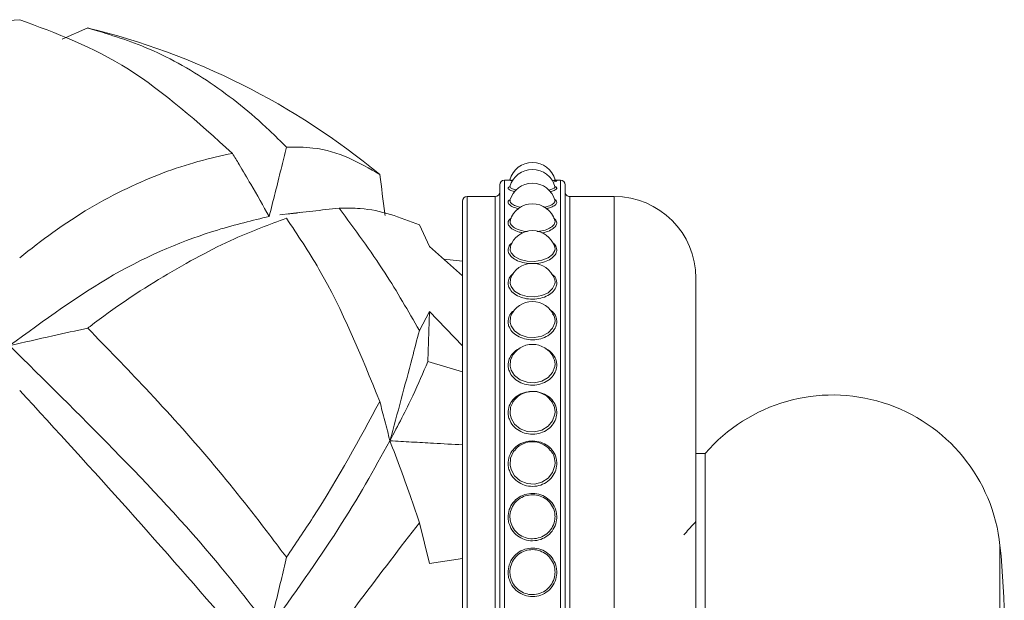
# Model space of a CAD drawing. Units: inches. Extents: x 0.71 to 10.51, y 0.23 to 7.69.
# Drawn here: x 5.88 to 6.23, y 7.14 to 7.34 of the extents above; entities that cross this region are included whole.
import ezdxf

# ---------------------------------------------------------------- set-up
doc = ezdxf.new("R2010")
doc.units = ezdxf.units.IN
doc.header["$MEASUREMENT"] = 0

msp = doc.modelspace()

# ---------------------------------------------------------------- linework, layer by layer
at = {"color": 7, "linetype": 'Continuous', "lineweight": 15}
for p, q in [((5.895152503063814, 7.336888105127713), (5.904252659045317, 7.340840835668292)), ((6.055252666179058, 7.286491141409669), (6.05290529914262, 7.286491141409669)), ((6.07290529914262, 7.286491141409669), (6.0708047886134, 7.286491141409669)), ((6.071244586697373, 7.286298319747577), (6.071248633401997, 7.286297706836169)), ((6.051238632475953, 6.968157808076336), (6.051238632475953, 7.284824466684657)), ((6.070977501483363, 7.284133551869347), (6.070977054297354, 7.284148692384529)), ((6.074571965809287, 7.284824474743004), (6.074571965809287, 6.968157816134682)), ((6.03790529914262, 6.97399114140967), (6.03790529914262, 7.278991140257693)), ((6.049571965809287, 7.280657808076335), (6.039571965809287, 7.280657808076335)), ((6.070858676919683, 7.279468499640603), (6.070861315593264, 7.279455304669677)), ((6.070953697173735, 7.279129841555806), (6.070878289496122, 7.279343800942985)), ((6.092071965809287, 7.280657808076335), (6.076238632475953, 7.280657808076335)), ((5.980654649217064, 7.275035335825357), (5.972727062317883, 7.274093402098761)), ((6.070845145513959, 7.272137066786686), (6.07076896580909, 7.27243656586333)), ((6.070806876069335, 7.272342922414139), (6.070810818878734, 7.272308474348497)), ((6.022551974177569, 7.270557746556076), (6.026163333479534, 7.262786841347336)), ((6.03790529914262, 7.252408967954122), (6.026163333479534, 7.262786841347336)), ((6.07078154514931, 7.262883097597348), (6.070785506975282, 7.262838307991919)), ((6.031237105901286, 7.258302501218115), (6.037905299142871, 7.257562201059964)), ((6.121238632475953, 7.25149114140967), (6.121238632475953, 7.001491141409669)), ((6.026163333479534, 7.239668056910335), (6.022551974177569, 7.232841092212317)), ((6.025579601569865, 7.221772025031195), (6.026163333479534, 7.239668056910335)), ((6.026163333479534, 7.239668056910335), (6.03790529914262, 7.227421873864997)), ((6.03790529914262, 7.21807845714259), (6.025579601569865, 7.221772025031195)), ((6.124571965809287, 7.188991141409669), (6.121238632475953, 7.188991141409669)), ((6.124571965809287, 7.063991141409669), (6.124571965809287, 7.188991141409669)), ((6.022551974177569, 7.164207795753428), (6.026163333479534, 7.149609925846671)), ((6.03790529914262, 7.151478235498796), (6.026163333479534, 7.149609925846671))]:
    msp.add_line(p, q, dxfattribs=at)
at = {"color": 8, "linetype": 'Continuous', "lineweight": 15}
for p, q in [((6.05290529914262, 7.286491141409669), (6.05290529914262, 6.966491141409669)), ((6.07290529914262, 6.966491141409669), (6.07290529914262, 7.28649114140967)), ((6.071402830578689, 7.283986494102557), (6.071597569016224, 7.28365710152626)), ((6.039571965809287, 7.280657808076336), (6.039571965809287, 6.972324474743003)), ((6.049571965809287, 6.972324474743003), (6.049571965809287, 7.280657808076336)), ((6.076238632475953, 7.280657808076336), (6.076238632475953, 6.972324474743003)), ((6.092071965809287, 6.972324474743003), (6.092071965809287, 7.280657808076336)), ((6.070953697173735, 7.271710297978291), (6.070845145513959, 7.272137066786686)), ((6.070953697173735, 7.262000561551969), (6.07076896580909, 7.2629174926444)), ((6.070953697173735, 7.236356726311806), (6.070769049846766, 7.237608253742799)), ((6.070953697173735, 7.220827046098585), (6.070769091381597, 7.222217414341388)), ((6.070953697173735, 7.203809632314884), (6.070769114808221, 7.205317004641046)), ((6.070953697173735, 7.185572859741779), (6.070769126722824, 7.18717353709935)), ((6.229701133148479, 7.096932767490047), (6.229701133148479, 7.156049515329291))]:
    msp.add_line(p, q, dxfattribs=at)
at = {"color": 7, "linetype": 'Continuous', "lineweight": 15, "flags": 128}
for points in [[(6.055041995659323, 7.262730936692589), (6.05490340254037, 7.261532103176928), (6.055269640567793, 7.260608662380744), (6.056536914833565, 7.259274795893353), (6.058507969050661, 7.258232168980016), (6.060964270688967, 7.257610374190392), (6.063643137356535, 7.257491276710831), (6.066252954849687, 7.257896927822109), (6.068495563020596, 7.258779335205881), (6.070105375233481, 7.26002214697659), (6.070892127961381, 7.261461405942831), (6.070953697173735, 7.262000561551969), (6.070953697173735, 7.262000561551969)], [(6.055065579424726, 7.25126794526005), (6.05490340254037, 7.249597074065814), (6.055269640567793, 7.248503109982592), (6.056536914833565, 7.246930488893069), (6.058507969050661, 7.245707099249183), (6.060964270688967, 7.244979827025161), (6.063643137356535, 7.244840718953391), (6.066252954849687, 7.245314779018404), (6.068495563020596, 7.246348507975428), (6.070105375233481, 7.247810541570258), (6.070892127961381, 7.249513164239124), (6.070953697173735, 7.250153760620599), (6.070953697173735, 7.250153760620599)], [(6.05524890583031, 7.238005585425198), (6.05507166568494, 7.237704924502823), (6.05490340254037, 7.235720590856792), (6.055269640567793, 7.234473355953629), (6.056536914833565, 7.232686781435991), (6.058507969050661, 7.231301922647058), (6.060964270688967, 7.230480642506063), (6.063643137356535, 7.230323717659475), (6.066252954849687, 7.230858710467807), (6.068495563020596, 7.232027458474912), (6.070105375233481, 7.233685656750698), (6.070892127961381, 7.235624791745603), (6.070953697173735, 7.236356726311806), (6.070953697173735, 7.236356726311804)], [(6.055520019683367, 7.223173212622549), (6.05507166568494, 7.22232529060909), (6.05490340254037, 7.220121493979478), (6.055269640567793, 7.218740657895859), (6.056536914833565, 7.216768305297498), (6.058507969050661, 7.215243817413895), (6.060964270688967, 7.214341481434359), (6.063643137356535, 7.214169214611525), (6.066252954849687, 7.214756703007001), (6.068495563020596, 7.216042038209938), (6.070105375233481, 7.217870250389308), (6.070892127961381, 7.220015316393001), (6.070953697173735, 7.220827046098585), (6.070953697173735, 7.220827046098585)], [(6.05589621861303, 7.207129744344286), (6.05507166568494, 7.205434294933935), (6.05490340254037, 7.203045790510076), (6.055269640567793, 7.201553129855912), (6.056536914833565, 7.19942610435553), (6.058507969050661, 7.197786029461866), (6.060964270688967, 7.196816868021216), (6.063643137356535, 7.19663197597284), (6.066252954849687, 7.197262694912514), (6.068495563020596, 7.19864434680731), (6.070105375233481, 7.200613740892076), (6.070892127961381, 7.202930908932278), (6.070953697173735, 7.203809632314884), (6.070953697173735, 7.203809632314884)], [(6.056925111592697, 7.190421336162858), (6.05613363733902, 7.189622754327531), (6.05507166568494, 7.187298318569349), (6.05490340254037, 7.184762774492832), (6.055269640567793, 7.183181829418309), (6.056536914833565, 7.180933675478672), (6.058507969050661, 7.179203878535752), (6.060964270688967, 7.178183175888856), (6.063643137356535, 7.17798857447299), (6.066252954849687, 7.178652577142409), (6.068495563020596, 7.180108756253326), (6.070105375233481, 7.182188273722312), (6.070892127961381, 7.184641000674819), (6.070953697173735, 7.185572859741779), (6.070953697173735, 7.185572859741779)]]:
    msp.add_lwpolyline(points, dxfattribs=at)
at = {"color": 7, "linetype": 'Continuous', "lineweight": 15}
for centre, radius, start, end in [((5.843137671862111, 7.08926796044847), 0.258889847627867, 50.36066897895625, 76.33613877968858), ((6.06290529914262, 7.284512040077479), 0.008333333333333193, 15.0915257185549, 164.8846684398241), ((6.06290529914262, 7.282019956108379), 0.008333333333334034, 15.36508555486708, 164.6428824337558), ((6.05290529914262, 7.284824474743004), 0.001666666666666927, 90, 180), ((6.06290529914262, 7.277075089823069), 0.008333333333333286, 15.88648076857449, 164.1427895605304), ((6.07290529914262, 7.284824474743004), 0.001666666666666927, 0, 90), ((6.049571965809287, 7.282324474743003), 0.001666666666666927, 270.0000000000008, 0), ((6.076238632475953, 7.282324474743003), 0.001666666666666927, 180, 270.0000000000008), ((6.039571965809287, 7.278991141409669), 0.001666666666666927, 90, 180), ((6.092071965809287, 7.251491141409669), 0.02916666666666767, 3.489522850519959e-12, 90), ((6.06290529914262, 7.26975542471679), 0.008333333333333756, 16.69996971746487, 163.3405706280314), ((6.06290529914262, 7.260176396280822), 0.00833333333333424, 17.87969144819138, 161.9230023224722), ((6.06290529914262, 7.248489071515837), 0.008333333333333299, 19.79258247449318, 160.4853002290575), ((6.06290529914262, 7.234877766515046), 0.008333333333333439, 22.16003357833942, 157.7575997125325), ((6.06290529914262, 7.219557139689312), 0.008333333333333469, 26.39628548658677, 153.8920053845481), ((6.06290529914262, 7.202768806475775), 0.008333333333333673, 31.59202238041668, 148.1201143311206), ((6.170024932953602, 7.149824474743003), 0.05999999999999992, 5.955192463797122, 139.2486367043279), ((6.06290529914262, 7.184777528918077), 0.008333333333334683, 42.96276275900613, 136.5691015334709), ((5.946340500392485, 7.126491141409669), 0.2848981320834688, 354.0448075362034, 5.955192463797436)]:
    msp.add_arc(centre, radius, start, end, dxfattribs=at)
for points, knots in [([(5.834120335539831, 7.32401084640666), (5.838552201012578, 7.328043026746512), (5.847533526503442, 7.336214376777952), (5.862989948043503, 7.342538717614043), (5.874745997237121, 7.343418591684546), (5.879979504215748, 7.343810290206086)], [0, 0, 0, 0, 0.3508530421207413, 0.7110155734921786, 1, 1, 1, 1]), ([(5.879979504215748, 7.343810290206086), (5.893008547356152, 7.338974170109115), (5.918938557538116, 7.329349469200207), (5.943596851096262, 7.307139858590435), (5.955865100520862, 7.296089903250201)], [0, 0, 0, 0, 0.5024696499913639, 1, 1, 1, 1]), ([(5.975148687540949, 7.29830352022668), (5.973129044870714, 7.300324851409271), (5.964464472194356, 7.308996668059147), (5.948143702477647, 7.321998202145741), (5.925968688918409, 7.334376877332757), (5.911117791571703, 7.338797371421935), (5.904252659045317, 7.340840835668292)], [0, 0, 0, 0, 0.09484611928006825, 0.4069042042356656, 0.7258292786146976, 1, 1, 1, 1]), ([(5.955865100520772, 7.296089903250183), (5.951808310408876, 7.295204387665346), (5.939873022087419, 7.292599154580404), (5.918109739721704, 7.284378996112919), (5.896548144315028, 7.271838107956625), (5.883923063781098, 7.261922731265983), (5.87997950421583, 7.25882557252022)], [0, 0, 0, 0, 0.1709529672416512, 0.5029525553848005, 0.8447426771388602, 1, 1, 1, 1]), ([(5.969005753550998, 7.273557512063611), (5.966824389399738, 7.277396232915764), (5.963287939378039, 7.283619606685362), (5.958862134415414, 7.291110891831187), (5.956654318776264, 7.294778764689876), (5.955865100520862, 7.296089903250201)], [0, 0, 0, 0, 0.5084368517896226, 0.8242830590688172, 1, 1, 1, 1]), ([(5.97514868754095, 7.29830352022668), (5.974506577394926, 7.295687318364091), (5.973188005332314, 7.290314952411719), (5.971139901976915, 7.28206115243395), (5.969717234808903, 7.276392451130635), (5.969005753550998, 7.273557512063611)], [0, 0, 0, 0, 0.3218089254636935, 0.6608340659993667, 1, 1, 1, 1]), ([(6.008428928032561, 7.288523459339655), (6.001177900303011, 7.292755782880058), (5.991582303472535, 7.298356598635365), (5.978375589775942, 7.298313942694648), (5.975148687541008, 7.298303520226683)], [0, 0, 0, 0, 0.7556619830589841, 1, 1, 1, 1]), ([(6.010337237349291, 7.273943220102782), (6.010304550165103, 7.27420025237165), (6.009686194881811, 7.279062624747387), (6.009040495130384, 7.283921464816439), (6.008428928032587, 7.288523459339634)], [0, 0, 0, 0, 0.05286149414448472, 1, 1, 1, 1]), ([(6.054965229779509, 7.286670754909624), (6.054930870997644, 7.286651664427694), (6.054837318177714, 7.286599684458633), (6.055166925911948, 7.286491366419421), (6.055719688778235, 7.286406970197626), (6.055977451275532, 7.286367614838901)], [0, 0, 0, 0, 0.2365088918986221, 0.6439714266439343, 1, 1, 1, 1]), ([(6.069847517355795, 7.286363325020776), (6.069936083866683, 7.286374449260238), (6.070578296561263, 7.286455113246304), (6.070880796092998, 7.28656599098935), (6.070938284641957, 7.286646646996101), (6.070953697173735, 7.28666827066359)], [0, 0, 0, 0, 0.104810648796241, 0.7600020426351576, 1, 1, 1, 1]), ([(6.056551933379376, 7.282461070932778), (6.056371892784705, 7.28249681987259), (6.055457316211205, 7.282678418600033), (6.054683888435674, 7.28305265063401), (6.054131483583384, 7.283547633885088), (6.054156116951049, 7.283948495002736), (6.054780373455398, 7.284162245852005), (6.054978712658889, 7.284230158918019)], [0, 0, 0, 0, 0.07289419143355837, 0.3702904889359105, 0.5602537531158773, 0.8602835216973276, 1, 1, 1, 1]), ([(6.054982189009972, 7.284212012891799), (6.054932835867014, 7.284134433617539), (6.054816758545212, 7.283951969161508), (6.055324100294921, 7.283577427577056), (6.056055607367205, 7.283217149718755), (6.056978632868181, 7.283036071542954), (6.057213314755578, 7.282990031896141)], [0, 0, 0, 0, 0.1927483022936017, 0.453339045308541, 0.86100988057465, 1, 1, 1, 1]), ([(6.068690580032477, 7.282995643741903), (6.069207541599486, 7.283133191852868), (6.070313493080347, 7.283427452677501), (6.070890843161537, 7.283843235049109), (6.070940408763598, 7.284078979240173), (6.070953697173735, 7.284142181650076)], [0, 0, 0, 0, 0.3911339066802146, 0.83676456996617, 1, 1, 1, 1]), ([(6.071597569016224, 7.28365710152626), (6.071583260256626, 7.283589121941281), (6.071529875910975, 7.28333549788416), (6.070897372408135, 7.282884170101804), (6.069689577725806, 7.282564619240974), (6.069117737290028, 7.282413325228685)], [0, 0, 0, 0, 0.1616434175598766, 0.60307310468097, 1, 1, 1, 1]), ([(6.070939018295608, 7.284186107682781), (6.071144708402354, 7.284127231342963), (6.071357861052188, 7.284066218939191), (6.071401309436718, 7.283989190879785), (6.071402830578689, 7.283986494102557)], [0, 0, 0, 0, 0.9649896771433829, 1, 1, 1, 1]), ([(6.058007765040605, 7.276293037442819), (6.05730214145042, 7.276492225536551), (6.055834058380423, 7.276906645734828), (6.054666116621689, 7.277675625585522), (6.054142291294583, 7.278477688089909), (6.054132190064752, 7.279102020885492), (6.054690372225043, 7.279444172445801), (6.054831004265287, 7.27953037633303)], [0, 0, 0, 0, 0.236517288519974, 0.4920853438970342, 0.6553306244445234, 0.9131617580382007, 1, 1, 1, 1]), ([(6.054999993460027, 7.279337923596544), (6.05493757922781, 7.279179492740006), (6.054806336639911, 7.278846349562929), (6.055297099863139, 7.278206594392701), (6.056432181592321, 7.277513579698313), (6.057751045023531, 7.276998027117635), (6.058649081403323, 7.276862278946237), (6.058720309190262, 7.276851512075265)], [0, 0, 0, 0, 0.1757600815199205, 0.3695824995218432, 0.6728002812663989, 0.9740481428410793, 1, 1, 1, 1]), ([(6.066956442489242, 7.276848024946399), (6.06749359205103, 7.276962677795571), (6.068817221373757, 7.277245202224322), (6.070227872810806, 7.27795803219669), (6.070895064386316, 7.27863764358854), (6.070941301202509, 7.279025782511213), (6.070953697173736, 7.279129841555805)], [0, 0, 0, 0, 0.2238492098667195, 0.5516031271837754, 0.8797859543123874, 1, 1, 1, 1]), ([(6.071597569016224, 7.278660184016895), (6.071584304406189, 7.278548217644054), (6.071534815663145, 7.27813048391194), (6.070805457390915, 7.277402226063407), (6.06943558189216, 7.276687865071204), (6.068206579790567, 7.276419818654253), (6.067817680647986, 7.276334999416281)], [0, 0, 0, 0, 0.1294478038179038, 0.4829549518381954, 0.8363889080045196, 1, 1, 1, 1]), ([(6.070663754246891, 7.279753768772791), (6.070953340778704, 7.279582677405918), (6.071517553519381, 7.279249333419221), (6.071571372864316, 7.278853064744362), (6.071597569016224, 7.278660184016895)], [0, 0, 0, 0, 0.5132576968513612, 1, 1, 1, 1]), ([(5.975220473374205, 7.274329154900534), (5.978311145980023, 7.274727352713254), (5.984547083800645, 7.275530781971904), (5.990809516444009, 7.276161044642352), (5.993968145044837, 7.276478934799466)], [0, 0, 0, 0, 0.4956227426770367, 0.9999999999999999, 0.9999999999999999, 0.9999999999999999, 0.9999999999999999]), ([(5.993968145044837, 7.276478934799466), (5.996488871233336, 7.276530707531872), (6.006574482828484, 7.276737854056813), (6.015704127846197, 7.273206499451808), (6.022551974177659, 7.270557746556153)], [0, 0, 0, 0, 0.2499329033958343, 1, 1, 1, 1]), ([(6.022551974177569, 7.232841092212317), (6.01855454234753, 7.239802061915524), (6.009612100122774, 7.255374077160773), (5.999538606568243, 7.26896396835731), (5.993968145044837, 7.276478934799466)], [0, 0, 0, 0, 0.4470179096010086, 1, 1, 1, 1]), ([(5.969005753550998, 7.273557512063611), (5.962992071572581, 7.272120792268914), (5.946206971043313, 7.268110688929075), (5.914006691190734, 7.255024961037184), (5.888742342026614, 7.236513026524615), (5.876358025144874, 7.227438671922865)], [0, 0, 0, 0, 0.2215640427802369, 0.6184189228970501, 1, 1, 1, 1]), ([(5.904252659045341, 7.233665988538987), (5.904526890256814, 7.233879383422635), (5.913463232459124, 7.240833258928889), (5.931577060270983, 7.252809815957151), (5.955299603126647, 7.265596967035898), (5.969080951175689, 7.270679792480635), (5.975148687541005, 7.272917690012854)], [0, 0, 0, 0, 0.01103256460004626, 0.359516964192176, 0.7180042043848416, 1, 1, 1, 1]), ([(5.975148687541005, 7.272917690012854), (5.979118697702191, 7.266978409137279), (5.99223155554014, 7.247361092652176), (6.001774899052721, 7.223879603283399), (6.008428928032587, 7.207507300374652)], [0, 0, 0, 0, 0.3027570503889043, 0.9999999999999999, 0.9999999999999999, 0.9999999999999999, 0.9999999999999999]), ([(6.059526071295172, 7.267722590735118), (6.0590573625985, 7.267806568520293), (6.057678983432581, 7.268053530503947), (6.05590749003504, 7.2688869414414), (6.054664175784891, 7.26991065773379), (6.054130813230554, 7.271014791363172), (6.05420989820266, 7.272056446573271), (6.055004421971312, 7.272696845197619), (6.055356353406779, 7.272980507456739)], [0, 0, 0, 0, 0.1034010371171154, 0.3040819091017111, 0.5058083901749235, 0.6346621154500461, 0.8381749027357351, 1, 1, 1, 1]), ([(6.055019322315112, 7.272132764703603), (6.054940784233109, 7.271868847364652), (6.054790078457584, 7.271362419575394), (6.055297372950816, 7.270453696625406), (6.056404391930071, 7.269481745121209), (6.058430901570339, 7.268651953434436), (6.060137733063699, 7.268197914316609), (6.06109801926748, 7.268167901799314), (6.06116508247403, 7.268165805824554)], [0, 0, 0, 0, 0.158361265799853, 0.3038775173402427, 0.5315246360518474, 0.7576927958179382, 0.9830780677486404, 1, 1, 1, 1]), ([(6.064561161698317, 7.268192261403343), (6.065136869059748, 7.268249161281298), (6.066606781747993, 7.268394439695591), (6.068604160936737, 7.269088267203228), (6.070241405880286, 7.270099824412524), (6.070894016062257, 7.271034352334451), (6.070941079568924, 7.2715673915411), (6.070953697173735, 7.271710297978291)], [0, 0, 0, 0, 0.160016848632156, 0.4085596466119177, 0.658313811841904, 0.9083948137816346, 0.9999999999999999, 0.9999999999999999, 0.9999999999999999, 0.9999999999999999]), ([(6.071597569016224, 7.271263469804233), (6.071583878174678, 7.271109848264282), (6.071532799210618, 7.270536703867543), (6.070831511204896, 7.269525780394132), (6.069044294792402, 7.26846051529853), (6.067386807640561, 7.26781284938666), (6.066353172293748, 7.267688740961195), (6.066268804941086, 7.267678610987088)], [0, 0, 0, 0, 0.1061136075566188, 0.3958977341862147, 0.6856218624887446, 0.9743398372758503, 1, 1, 1, 1]), ([(6.070553172766318, 7.272901711474732), (6.070889877834658, 7.272624277964655), (6.071504101053303, 7.272118178949404), (6.071568480922876, 7.271529463184461), (6.071597569016224, 7.271263469804233)], [0, 0, 0, 0, 0.5481803001273761, 1, 1, 1, 1]), ([(6.071597569016224, 7.261583609489992), (6.071583968605906, 7.261390334151246), (6.071533227030411, 7.260669245966177), (6.07082598350853, 7.259419347541938), (6.069064348332517, 7.258055549058661), (6.066595400795968, 7.257084624950253), (6.063722908850346, 7.256637918880254), (6.060771106901005, 7.256769217104145), (6.058064698298002, 7.257454642841625), (6.055892855897403, 7.25860221591543), (6.054672711539937, 7.259888687894031), (6.054111818081118, 7.261275056064359), (6.054332490792405, 7.262650465598727), (6.05497827377745, 7.26372136950331), (6.055709466077954, 7.264115910160118), (6.055769579624012, 7.26414834654919)], [0, 0, 0, 0, 0.0332377390409543, 0.1240062031513302, 0.2147558741136495, 0.3051903897556405, 0.3951024640772151, 0.4845206323499195, 0.5737400291601746, 0.6631570470980707, 0.7530399552112897, 0.8104530795930436, 0.9011319089770075, 0.9918717531088758, 1, 1, 1, 1]), ([(6.070199728559297, 7.26403961625337), (6.070236461863108, 7.264018686997693), (6.070919817759533, 7.263629336495819), (6.071426926799588, 7.262754711924441), (6.071549690949235, 7.261912192427507), (6.071597569016224, 7.261583609489992)], [0, 0, 0, 0, 0.03349222657645514, 0.6230615855436229, 0.9999999999999999, 0.9999999999999999, 0.9999999999999999, 0.9999999999999999]), ([(6.071597569016224, 7.249773260253797), (6.071583968604378, 7.249543511366589), (6.07153322702318, 7.248686344543488), (6.070825983601963, 7.247208477670675), (6.069064347993562, 7.245605045657704), (6.066595402050575, 7.244468606586593), (6.063722904209094, 7.24394707039742), (6.060771124103618, 7.244100267665708), (6.058064634183266, 7.244901279511696), (6.05589309631656, 7.246246643807288), (6.054671946989511, 7.247763158004064), (6.054113958528042, 7.249403937147857), (6.054318936872844, 7.251050145196571), (6.055064651339848, 7.252413803687305), (6.055927143267284, 7.252954741920436), (6.056104176129646, 7.25306577350314)], [0, 0, 0, 0, 0.03273663780198498, 0.1221366517368211, 0.2115181558542417, 0.3005892560190817, 0.3891457913316587, 0.4772158668579617, 0.5650901676547164, 0.6531591101889733, 0.7416869190109221, 0.7982344674362181, 0.8875461980022784, 0.9769180234412275, 1, 1, 1, 1]), ([(6.069659524157982, 7.253088720562798), (6.069885527161091, 7.25294224157238), (6.070780194805875, 7.252362381961822), (6.071438483467416, 7.251174105256982), (6.071552933469916, 7.250166303383594), (6.071597569016224, 7.249773260253797)], [0, 0, 0, 0, 0.170932712314742, 0.6766634294199645, 1, 1, 1, 1]), ([(6.071597569016224, 7.236018678358261), (6.071583968603246, 7.235756079199784), (6.071533227017826, 7.234776351771475), (6.070825983671118, 7.233093823293893), (6.069064347742677, 7.231276044830263), (6.066595402979199, 7.229992013125559), (6.06372290077377, 7.229403871731965), (6.060771136836506, 7.229576552115578), (6.058064586727349, 7.230480517324422), (6.05589327426802, 7.232002456805398), (6.054671381090913, 7.233725093050192), (6.054115542826304, 7.235594418186794), (6.054308904645008, 7.237485403169743), (6.055148484254304, 7.239149994468871), (6.05614206853517, 7.23985080173263), (6.056439549851838, 7.240060624967124)], [0, 0, 0, 0, 0.03224930903702129, 0.1203184838477443, 0.2083694243845141, 0.2961145817478976, 0.3833528342470559, 0.4701118685663714, 0.5566780425255896, 0.6434359607189672, 0.7306459143598423, 0.7863516766767843, 0.8743338823350981, 0.962375288273508, 1, 1, 1, 1]), ([(6.069028596303444, 7.240337522615573), (6.069484440751485, 7.24000957206372), (6.070624327609739, 7.239189497308346), (6.071446546046462, 7.237626849287899), (6.071555195634035, 7.236469892114243), (6.071597569016224, 7.236018678358261)], [0, 0, 0, 0, 0.2890165372752209, 0.7227161679260135, 1, 1, 1, 1]), ([(6.070769049846766, 7.237608253742799), (6.070769021849504, 7.237608443613368), (6.070705088688841, 7.2380420226289), (6.070401860216448, 7.23842417287949), (6.070098764532222, 7.238806155780917)], [0, 0, 0, 0, 0.000437914570364058, 1, 1, 1, 1]), ([(5.876358025144874, 7.227438671922865), (5.881477093620105, 7.228624965715722), (5.890716994397136, 7.23076622188204), (5.900077872843151, 7.232771617546232), (5.904252659045342, 7.233665988538987)], [0, 0, 0, 0, 0.5540176890162377, 1, 1, 1, 1]), ([(5.97514868754095, 7.151876971623482), (5.973171861843498, 7.154508522982625), (5.96455463946869, 7.165979773726522), (5.948297699030628, 7.186579336007798), (5.926083518309566, 7.211227343389664), (5.911177307561705, 7.226548553125114), (5.904252659045341, 7.233665988538987)], [0, 0, 0, 0, 0.0928464865469849, 0.4047290675782131, 0.7234681537278004, 1, 1, 1, 1]), ([(6.022551974177569, 7.232841092212317), (6.021696854754039, 7.229556817708911), (6.019574017754938, 7.221403594616083), (6.01609978027316, 7.208288735186762), (6.013405267240177, 7.198404108538421), (6.012057376078336, 7.193459467063581)], [0, 0, 0, 0, 0.2521175061676849, 0.6258826024621894, 1, 1, 1, 1]), ([(5.969005753550998, 7.126491141409669), (5.962992071572581, 7.134305143211236), (5.946206971043312, 7.156115210029859), (5.914006691190723, 7.190256514593739), (5.888742342026598, 7.215207810458897), (5.876358025144855, 7.227438671922885)], [0, 0, 0, 0, 0.221564042780191, 0.6184189228970275, 1, 1, 1, 1]), ([(6.071597569016224, 7.220536781776467), (6.071583968599359, 7.220245473695053), (6.071533226999441, 7.21915863655854), (6.070825983908661, 7.217297980775331), (6.069064346880914, 7.215294524086658), (6.066595406168938, 7.213883146845187), (6.063722888973754, 7.213237686133459), (6.060771180572778, 7.213427087290258), (6.058064423720741, 7.21441989523258), (6.055893885514558, 7.216093863323247), (6.054669437282413, 7.217997252074276), (6.054120984741947, 7.220060447031547), (6.054274444885192, 7.222194457496514), (6.055473276663181, 7.224351118945084), (6.056924006874442, 7.225792901954236), (6.058053525252545, 7.226228962752188), (6.058300798432241, 7.226324424802335)], [0, 0, 0, 0, 0.02999883040643806, 0.1119222054514375, 0.1938286186790096, 0.2754505874383624, 0.3566010250701268, 0.4373056861772453, 0.5178309454488692, 0.5985345683175329, 0.6796586818922675, 0.73147708564439, 0.8133195605730239, 0.8952171045625322, 0.9770610197806979, 1, 1, 1, 1]), ([(6.0675466837883, 7.226298142799969), (6.067837747650515, 7.226179638220007), (6.068991398106804, 7.225709937647403), (6.070421048211266, 7.224234481920052), (6.071459360057741, 7.222334555408918), (6.071558790934791, 7.221041193451962), (6.071597569016224, 7.220536781776467)], [0, 0, 0, 0, 0.1130060973126963, 0.4479069807425735, 0.7846835038127358, 1, 1, 1, 1]), ([(6.070769091381597, 7.222217414341388), (6.070769049570636, 7.222217729604083), (6.070722161264966, 7.222571276464901), (6.070499675383728, 7.222884406239042), (6.070277387896273, 7.223197256790971)], [0, 0, 0, 0, 0.000891714030613895, 1, 1, 1, 1]), ([(6.025579601569867, 7.221772025031195), (6.023897075030358, 7.217780616912053), (6.02018887090171, 7.208983753552712), (6.014930087382935, 7.198943919093848), (6.012057376078339, 7.193459467063585)], [0, 0, 0, 0, 0.4537308306492164, 1, 1, 1, 1]), ([(5.879979504215721, 7.211475859095364), (5.893008547356131, 7.197265587034725), (5.918938557538078, 7.168984730547433), (5.943596851096258, 7.140608952295238), (5.955865100520862, 7.12649114140967)], [0, 0, 0, 0, 0.5024696499918679, 1, 1, 1, 1]), ([(6.071597569016224, 7.203571729265946), (6.071583968600119, 7.203256306359815), (6.071533227003031, 7.20207949957016), (6.070825983862296, 7.200070060413917), (6.069064347049114, 7.197912520008888), (6.06659540554636, 7.196396059915839), (6.063722891276901, 7.195703442822857), (6.060771172036264, 7.195906638411722), (6.058064455536626, 7.196972406214595), (6.055893766210506, 7.198772848680609), (6.054669816677984, 7.200824183038771), (6.054119922580377, 7.203056772901951), (6.05428117079477, 7.205356594071576), (6.05544850907706, 7.207755102134983), (6.057471080247216, 7.209623257844945), (6.059716006800582, 7.210753040955106), (6.06125483248706, 7.210885770984979), (6.061815670703869, 7.210934145582521)], [0, 0, 0, 0, 0.02714152014267255, 0.1012619076315806, 0.1753669488718834, 0.249214638236828, 0.3226357085828337, 0.3956534614541613, 0.4685089000463742, 0.5415257135687485, 0.6149229671554187, 0.6618058032575007, 0.7358529961548852, 0.8099500129288935, 0.8839985089319917, 0.9577222618718189, 1, 1, 1, 1]), ([(6.062661355894609, 7.21104575331162), (6.062785119963383, 7.211063952665713), (6.063862569761978, 7.211222390333418), (6.065944482015277, 7.210728340067912), (6.068505714942928, 7.209545919561682), (6.070443814754695, 7.207614096233959), (6.071455979800892, 7.205516141519093), (6.071557842516709, 7.204117284181626), (6.071597569016224, 7.203571729265946)], [0, 0, 0, 0, 0.02712452782028065, 0.2361373323192305, 0.4449806049166251, 0.6545383991370743, 0.8652698388306007, 0.9999999999999999, 0.9999999999999999, 0.9999999999999999, 0.9999999999999999]), ([(6.008428928032561, 7.207507300374606), (6.00117790030301, 7.194034374823023), (5.991582303472536, 7.176205073027206), (5.978375589775942, 7.156654033781899), (5.975148687541008, 7.151876971623565)], [0, 0, 0, 0, 0.7556619830589878, 1, 1, 1, 1]), ([(6.012057376078336, 7.193459467063581), (6.01145582215749, 7.195840845908946), (6.010272532578734, 7.200525148800402), (6.009036562689191, 7.205206049120396), (6.008428928032587, 7.207507300374652)], [0, 0, 0, 0, 0.5083742235600051, 1, 1, 1, 1]), ([(6.070769114808221, 7.205317004641046), (6.070769065181044, 7.20531741024573), (6.070690659948434, 7.205958218998855), (6.070318720481577, 7.206528054057143), (6.069947016436583, 7.20709752843408)], [0, 0, 0, 0, 0.0006329574640906684, 1, 1, 1, 1]), ([(6.012057376078339, 7.193459467063585), (6.006394942042188, 7.183257772546724), (5.995157855552628, 7.163012534740124), (5.977677603624317, 7.138601374361906), (5.969005753550998, 7.126491141409669)], [0, 0, 0, 0, 0.5039058871186232, 0.9999999999999999, 0.9999999999999999, 0.9999999999999999, 0.9999999999999999]), ([(6.022551974177569, 7.164207795753428), (6.02161254413987, 7.166997794024414), (6.019446482397418, 7.173430746212215), (6.015967798785482, 7.183239964787231), (6.013361235939727, 7.190051958510309), (6.012057376078338, 7.193459467063581)], [0, 0, 0, 0, 0.2768091247413071, 0.6382440746026745, 1, 1, 1, 1]), ([(6.012057376078336, 7.193459467063581), (6.014641546270301, 7.193316965608599), (6.019809886306857, 7.193031962717788), (6.02842547166644, 7.192552608417344), (6.034457375450716, 7.192217960715213), (6.03790529914262, 7.192026671234831)], [0, 0, 0, 0, 0.299908909235391, 0.5998177781562034, 1, 1, 1, 1]), ([(6.071597569016224, 7.185391069839218), (6.071583968600086, 7.185056506517412), (6.071533227002877, 7.183808289025851), (6.070825983864285, 7.181681756461129), (6.069064347041899, 7.179404158433048), (6.066595405573069, 7.177806529524287), (6.063722891178088, 7.177077684384122), (6.060771172402504, 7.17729145007232), (6.058064454171641, 7.178413443712525), (6.055893771328963, 7.180311690225301), (6.054669800400923, 7.182479531138082), (6.054119968149878, 7.184843671196597), (6.054280882235721, 7.187287271560734), (6.055449571671049, 7.189832224362402), (6.057467128877835, 7.191858781749679), (6.060096842571401, 7.193143582653919), (6.063031036964072, 7.193557444949987), (6.065938040589896, 7.193069290594569), (6.068507447821953, 7.191735925248978), (6.070443342186665, 7.18969282746156), (6.071456049965311, 7.187454652182571), (6.071557862203142, 7.185970060991689), (6.071597569016224, 7.185391069839218)], [0, 0, 0, 0, 0.01980447549058113, 0.07388823313054944, 0.1279607930040406, 0.1818455697732257, 0.235419053517554, 0.2886982467799867, 0.3418590034498625, 0.3951375112933057, 0.4486936165553666, 0.4829028271534465, 0.5369331765654932, 0.5909998811904481, 0.6450311814455227, 0.698825524964075, 0.7522955359551227, 0.8055124236220833, 0.85868614666005, 0.9120417945185599, 0.9656962650231348, 1, 1, 1, 1]), ([(6.070769126722824, 7.18717353709935), (6.070769073113397, 7.187174002272997), (6.07067270101166, 7.18801023134661), (6.070124600380031, 7.189215942003199), (6.069210674901867, 7.1901040243411), (6.068917793461829, 7.19038862395038)], [0, 0, 0, 0, 0.0003780757994730502, 0.679655819157075, 1, 1, 1, 1]), ([(6.071597569016224, 7.166281523356048), (6.071583968600086, 7.165933095881812), (6.071533227002876, 7.164633152823098), (6.070825983864286, 7.162423063551766), (6.0690643470419, 7.160061326926291), (6.066595405573069, 7.158407724969793), (6.063722891178089, 7.157654145344621), (6.060771172402503, 7.157875112739306), (6.058064454171641, 7.159035627209897), (6.055893771328961, 7.161001780599258), (6.054669800400925, 7.163251810192206), (6.054119968149877, 7.165710591541719), (6.054280882235721, 7.168257408128192), (6.055449571671049, 7.170916862741241), (6.057467128877835, 7.173039460424949), (6.060096842571401, 7.174387428585664), (6.063031036964072, 7.174822014688943), (6.065938040589896, 7.174309441234668), (6.068507447821952, 7.1729106540965), (6.070443342186666, 7.170771101794092), (6.071456049965311, 7.168432285459028), (6.071557862203142, 7.166884975034487), (6.071597569016224, 7.166281523356048)], [0, 0, 0, 0, 0.0198044754905808, 0.07388823313055061, 0.1279607930040406, 0.181845569773226, 0.2354190535175547, 0.2886982467799873, 0.3418590034498632, 0.3951375112933068, 0.448693616555368, 0.4829028271534475, 0.5369331765654946, 0.5909998811904499, 0.6450311814455243, 0.6988255249640757, 0.7522955359551233, 0.8055124236220836, 0.8586861466600503, 0.91204179451856, 0.9656962650231361, 1, 1, 1, 1]), ([(6.070953697173735, 7.166404333176869), (6.070916939379964, 7.166965376482135), (6.070822654759394, 7.168404465984882), (6.069885270821101, 7.170578144552126), (6.068093049270079, 7.17256733531598), (6.065714594309669, 7.173868219972873), (6.063021780103909, 7.174345238062843), (6.06030372442156, 7.1739407861953), (6.057868426387696, 7.172686638343145), (6.05600091414813, 7.170712715605289), (6.054919619907412, 7.168240627529658), (6.054770747321601, 7.165873689262865), (6.055279613363316, 7.163588140715244), (6.056412026706174, 7.16149679110168), (6.058421532382796, 7.159668134995989), (6.060928351478529, 7.15858832373063), (6.063662696209017, 7.158382671633862), (6.066323456149719, 7.159083960042116), (6.068609540792502, 7.160622243232386), (6.070239920293625, 7.162818219002393), (6.070894131141566, 7.16487202578636), (6.070941103898651, 7.1660803772614), (6.070953697173735, 7.166404333176869)], [0, 0, 0, 0, 0.03437326955939204, 0.08816825890932609, 0.1414786249974374, 0.1945959062855733, 0.2477092356022426, 0.3010730846765245, 0.3548054282068292, 0.4088469782701598, 0.4629917870963406, 0.5171333592978664, 0.5514071330077276, 0.6050253766735033, 0.6582952777748708, 0.7113807835236483, 0.7645502472322436, 0.8180269943256103, 0.8718710266891766, 0.9259774882921123, 0.9801547554324461, 1, 1, 1, 1]), ([(5.993968145044835, 7.126491141409669), (5.996488871233336, 7.129871822507534), (6.006574482828552, 7.143398177188915), (6.015704127846168, 7.155288931894765), (6.022551974177569, 7.164207795753428)], [0, 0, 0, 0, 0.2499329033946265, 1, 1, 1, 1]), ([(6.121238632475953, 7.16462923067473), (6.121035891539058, 7.164409014045636), (6.119576552119425, 7.162823883718149), (6.118116471761986, 7.161239438042159), (6.116859235277348, 7.159875113879018)], [0, 0, 0, 0, 0.1389265130287854, 1, 1, 1, 1]), ([(6.071597569016224, 7.146544458779959), (6.071583968600086, 7.146187662062703), (6.071533227002876, 7.144856494315422), (6.070825983864285, 7.142597702765532), (6.0690643470419, 7.14018907354008), (6.066595405573069, 7.138505576826513), (6.063722891178089, 7.137739147117189), (6.060771172402503, 7.137963831430545), (6.058064454171641, 7.139144564725066), (6.055893771328961, 7.141147617577539), (6.054669800400925, 7.143444351539871), (6.054119968149877, 7.145958997729695), (6.054280882235721, 7.148568865719541), (6.055449571671049, 7.151300880956041), (6.057467128877835, 7.153486044302728), (6.060096842571401, 7.154875921456789), (6.063031036964071, 7.155324377684821), (6.065938040589896, 7.15479546872126), (6.068507447821953, 7.153353319499277), (6.070443342186665, 7.151151054699795), (6.071456049965312, 7.148748481839402), (6.071557862203142, 7.147162854190916), (6.071597569016224, 7.146544458779959)], [0, 0, 0, 0, 0.01980447549058129, 0.07388823313054986, 0.1279607930040401, 0.1818455697732254, 0.2354190535175542, 0.2886982467799868, 0.3418590034498629, 0.3951375112933062, 0.4486936165553675, 0.4829028271534467, 0.536933176565494, 0.590999881190449, 0.6450311814455238, 0.6988255249640754, 0.752295535955123, 0.8055124236220834, 0.8586861466600504, 0.91204179451856, 0.9656962650231353, 1, 1, 1, 1]), ([(5.97514868754095, 7.151876971623482), (5.974506577394927, 7.14911325286844), (5.973188005332314, 7.143437961235239), (5.971139901976914, 7.134976123767626), (5.969717234808903, 7.12931986027853), (5.969005753550998, 7.126491141409669)], [0, 0, 0, 0, 0.3218089254636957, 0.6608340659993645, 1, 1, 1, 1]), ([(6.070953697173735, 7.146606351734806), (6.070916939379964, 7.147181288529724), (6.070822654759394, 7.148656015165876), (6.069885270821102, 7.150888949585389), (6.068093049270077, 7.152936444357702), (6.06571459430967, 7.154277655001463), (6.063021780103909, 7.154769875519015), (6.06030372442156, 7.154352515246996), (6.057868426387697, 7.153059376214597), (6.056000914148129, 7.151027272987367), (6.054919619907413, 7.148487739673989), (6.054770747321601, 7.146062203741416), (6.055279613363316, 7.143724725458709), (6.056412026706173, 7.141589962606621), (6.058421532382796, 7.139726985131389), (6.060928351478528, 7.138628360630225), (6.063662696209017, 7.138419249244651), (6.066323456149719, 7.139132496146929), (6.068609540792502, 7.14069859076382), (6.070239920293625, 7.142938171161207), (6.070894131141563, 7.145037238261849), (6.070941103898651, 7.146274614385788), (6.070953697173735, 7.146606351734805)], [0, 0, 0, 0, 0.03437326955939224, 0.08816825890932618, 0.1414786249974375, 0.1945959062855735, 0.2477092356022429, 0.301073084676525, 0.3548054282068298, 0.4088469782701596, 0.4629917870963413, 0.5171333592978673, 0.551407133007728, 0.6050253766735038, 0.6582952777748711, 0.7113807835236486, 0.7645502472322441, 0.8180269943256109, 0.871871026689177, 0.9259774882921129, 0.9801547554324458, 1, 1, 1, 1])]:
    msp.add_open_spline(points, degree=3, knots=knots, dxfattribs=at)
at = {"color": 8, "linetype": 'Continuous', "lineweight": 15}
for points, knots in [([(6.055018439701528, 7.286345299188276), (6.055160315456757, 7.286367486674576), (6.055361019673589, 7.286398874151978), (6.05585758032455, 7.286410588353421), (6.05600312733721, 7.286414021905843)], [0, 0, 0, 0, 0.7068897578204484, 1, 1, 1, 1]), ([(6.071597569016224, 7.286175417958193), (6.071581405053129, 7.286152157599168), (6.071521099155404, 7.286065375859797), (6.071152605616647, 7.285938977274471), (6.070394395630744, 7.285845456374235), (6.070241253766394, 7.285826567194081)], [0, 0, 0, 0, 0.2261384972133619, 0.8436968709339701, 1, 1, 1, 1]), ([(6.070430630010613, 7.286384210347937), (6.0708199993258, 7.286354182340066), (6.071489642509456, 7.286302539722106), (6.071565725204709, 7.286212925347348), (6.071597569016224, 7.286175417958193)], [0, 0, 0, 0, 0.5814578938311694, 1, 1, 1, 1]), ([(6.070953697173735, 7.250153760620599), (6.070964818291021, 7.250532407523607), (6.070976564384795, 7.250932333350767), (6.070745014332244, 7.251284505758505), (6.070732694207684, 7.251303243858034)], [0, 0, 0, 0, 0.9467928232975563, 1, 1, 1, 1])]:
    msp.add_open_spline(points, degree=3, knots=knots, dxfattribs=at)

doc.saveas('drawing.dxf')
